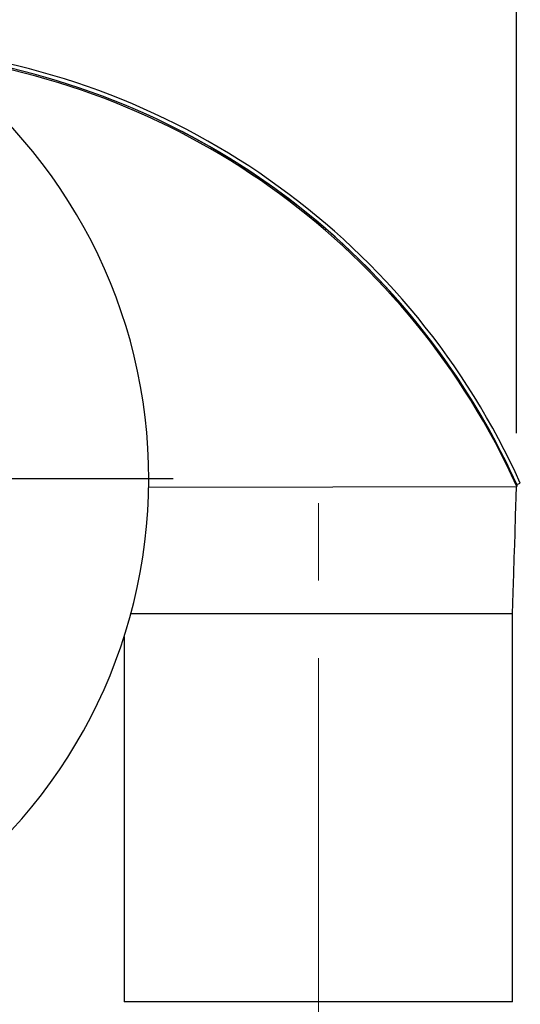
# Model space of a CAD drawing. Units: inches. Extents: x 6 to 126, y 6 to 95.
# Drawn here: x 44 to 52, y 66 to 82 of the extents above; entities that cross this region are included whole.
import ezdxf

# ---------------------------------------------------------------- set-up
doc = ezdxf.new("R2010")
doc.units = ezdxf.units.IN
doc.header["$LTSCALE"] = 12
doc.header["$MEASUREMENT"] = 0
doc.linetypes.add('CENTERX2', pattern=[0.8, 0.5, -0.1, 0.1, -0.1])
doc.layers.add('FORMAT', color=7, linetype='Continuous')
doc.styles.add('SLDTEXTSTYLE0', font='TXT', dxfattribs={"width": 0.75})
doc.dimstyles.new('SLDDIMSTYLE1', dxfattribs={"dimtxt": 1, "dimasz": 0.66, "dimexe": 0, "dimexo": 0.0625, "dimgap": 0.25, "dimtad": 0, "dimtih": 1, "dimtoh": 1, "dimdec": 6, "dimrnd": 1e-09, "dimzin": 12, "dimdsep": 46, "dimlunit": 5, "dimtxsty": 'SLDTEXTSTYLE0', "dimsah": 1, "dimcen": 0.09, "dimadec": 0, "dimazin": 3, "dimtfac": 1, "dimtdec": 3, "dimtofl": 0, "dimtmove": 0, "dimatfit": 3, "dimfxl": 0, "dimfrac": 2, "dimtolj": 1, "dimtzin": 12, "dimarcsym": 0})

# ---------------------------------------------------------------- blocks, each defined once
blk = doc.blocks.new('_D_5')
at = {"layer": 'FORMAT'}
for p, q in [((37.912, 65.543), (37.912, 61.36)), ((48.562, 65.313), (48.562, 61.36)), ((42.129, 63.571), (41.825, 63.571)), ((41.825, 63.571), (41.825, 61.982)), ((44.345, 63.571), (44.65, 63.571)), ((44.65, 63.571), (44.65, 61.982)), ((37.912, 62.11), (40.137, 62.11)), ((41.825, 61.982), (42.129, 61.982)), ((44.65, 61.982), (44.345, 61.982)), ((48.562, 62.11), (46.337, 62.11))]:
    blk.add_line(p, q, dxfattribs=at)
for points in [[(37.912, 62.11), (38.572, 61.96), (38.572, 62.26)], [(48.562, 62.11), (47.902, 62.26), (47.902, 61.96)]]:
    blk.add_solid(points, dxfattribs=at)
at = {"layer": 'FORMAT', "char_height": 1, "attachment_point": 1, "style": 'SLDTEXTSTYLE0'}
for s, insert in [('271', (42.129, 63.271)), ('10 5/8"', (41.077, 61.735))]:
    blk.add_mtext(s, dxfattribs=dict(at, insert=insert))
blk = doc.blocks.new('_D_6')
at = {"layer": 'FORMAT'}
for p, q in [((39.644, 89.228), (39.34, 89.228)), ((39.34, 89.228), (39.34, 87.639)), ((41.86, 89.228), (42.165, 89.228)), ((42.165, 89.228), (42.165, 87.639)), ((29.882, 75.148), (29.882, 88.618)), ((51.622, 75.25), (51.622, 88.618)), ((29.882, 87.868), (36.245, 87.868)), ((51.622, 87.868), (45.259, 87.868)), ((39.34, 87.639), (39.644, 87.639)), ((42.165, 87.639), (41.86, 87.639))]:
    blk.add_line(p, q, dxfattribs=at)
for centre, start, end in [((41.183, 87.767), 153.4349, 206.5651), ((40.322, 87.767), 333.4349, 26.5651)]:
    blk.add_arc(centre, 3.721, start, end, dxfattribs=at)
for points in [[(29.882, 87.868), (30.542, 87.718), (30.542, 88.018)], [(51.622, 87.868), (50.962, 88.018), (50.962, 87.718)]]:
    blk.add_solid(points, dxfattribs=at)
at = {"layer": 'FORMAT', "char_height": 1, "attachment_point": 1, "style": 'SLDTEXTSTYLE0'}
for s, insert in [('552', (39.644, 88.928)), ('21 3/4"', (38.592, 87.392))]:
    blk.add_mtext(s, dxfattribs=dict(at, insert=insert))
blk = doc.blocks.new('SW_CENTERMARKSYMBOL_0')
at = {"layer": 'FORMAT', "color": 0}
blk.add_line((0.75, 0), (8.405, 0), dxfattribs=at)

msp = doc.modelspace()

# ---------------------------------------------------------------- linework, layer by layer
at = {"color": 7, "linetype": 'Continuous', "lineweight": 25}
for p, q in [((51.6270182, 74.4554765), (51.6243177, 74.4554765)), ((51.6270182, 74.4554765), (51.6815211, 74.480083)), ((51.6270182, 74.4554765), (51.6270182, 74.4289536)), ((45.940294, 74.4173008), (51.6270182, 74.4289536)), ((51.5618182, 72.4554948), (45.6645944, 72.4554948)), ((51.5618183, 66.4554948), (51.5618183, 72.4554948)), ((45.5618183, 72.1064283), (45.5618183, 66.4554948)), ((51.5618183, 66.4554948), (45.5618183, 66.4554948))]:
    msp.add_line(p, q, dxfattribs=at)
at = {"color": 7, "linetype": 'Continuous', "lineweight": 25, "flags": 128}
msp.add_lwpolyline([(51.561824, 72.4554948), (51.5721473, 72.7859418), (51.5811853, 73.0752828), (51.5889394, 73.3235178), (51.5954102, 73.5306468), (51.6005976, 73.6966698), (51.6039399, 73.8036219), (51.6064779, 73.8848103), (51.609526, 73.982141), (51.61351, 74.1096986), (51.618423, 74.2674832), (51.6234858, 74.4289464)], dxfattribs=at)
at = {"color": 7, "linetype": 'Continuous', "lineweight": 25}
for centre, radius, start, end in [((37.912133, 74.5483978), 8.03, 307.05974505, 56.16784087), ((41.1860471, 69.7440096), 11.5145719, 24.28723454, 83.85353137), ((41.193692, 69.7506343), 11.4450791, 24.27269168, 83.34739872), ((41.1592792, 69.690668), 11.4902094, 24.35417388, 83.046775), ((41.1821592, 69.7399149), 11.46, 24.29784412, 62.59722822)]:
    msp.add_arc(centre, radius, start, end, dxfattribs=at)
at = {"layer": 'FORMAT', "linetype": 'CENTERX2', "lineweight": 18}
msp.add_line((48.5618183, 65.7708293), (48.5618183, 74.3602883), dxfattribs=at)

# ---------------------------------------------------------------- block references
at = {"layer": 'FORMAT'}
msp.add_blockref('SW_CENTERMARKSYMBOL_0', (37.912133, 74.5483978), dxfattribs=at)

# ---------------------------------------------------------------- dimensions: what is measured, and where the dimension line sits
dim = msp.add_linear_dim(base=(51.622133, 87.8681277), p1=(29.882133, 74.5483978), p2=(51.622133, 76.5483978), text='(<>)', dimstyle='SLDDIMSTYLE1', dxfattribs=at)
dim.commit()
dim.dimension.update_dxf_attribs({"geometry": '_D_6', "text_midpoint": (40.752133, 87.8681277), "dimtype": 160})
dim = msp.add_linear_dim(base=(37.912133, 62.1097385), p1=(48.562133, 68.5483978), p2=(37.912133, 66.1433978), dimstyle='SLDDIMSTYLE1', dxfattribs=at)
dim.commit()
dim.dimension.update_dxf_attribs({"geometry": '_D_5', "text_midpoint": (43.237133, 62.1097385), "dimtype": 160})

doc.saveas('drawing.dxf')
